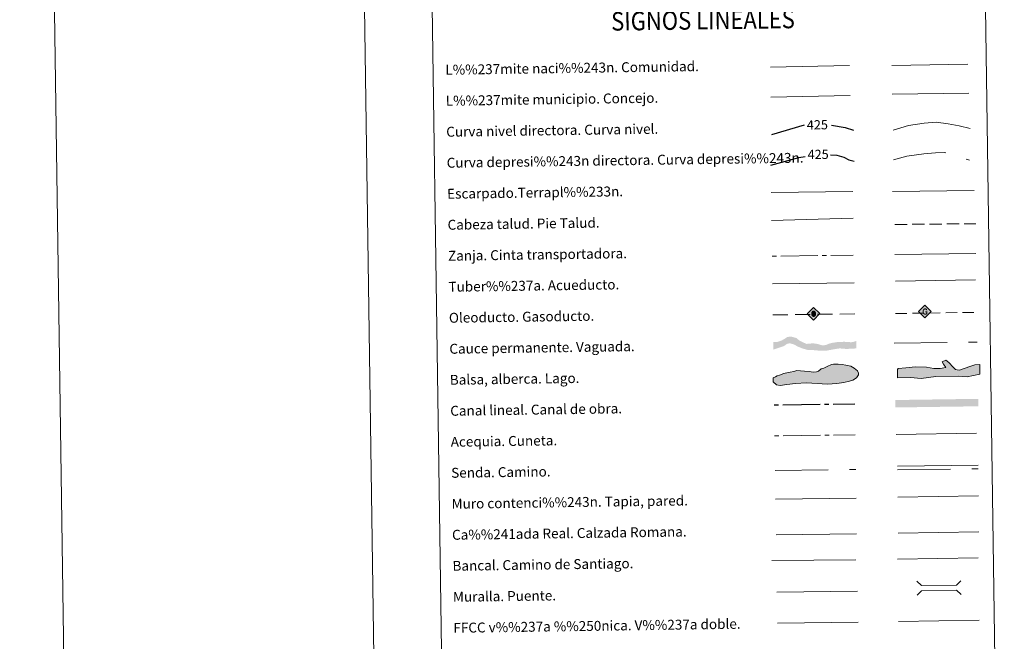
# Model space of a CAD drawing. Extents: x 595773 to 600270, y 775187 to 778221.
# Drawn here: x 595773 to 596566, y 775707 to 776208 of the extents above; entities that cross this region are included whole.
import ezdxf
from ezdxf.enums import TextEntityAlignment as Align

# ---------------------------------------------------------------- set-up
doc = ezdxf.new("R2010")
doc.units = 0
doc.header["$MEASUREMENT"] = 0
for name, pattern in [('5aceqo', [40.5, 3.5, -3.5, 30, -3.5]), ('5canob', [40.5, 3.5, -3.5, 30, -3.5]), ('5gasod', [45, 30, -15]), ('5oledu', [45, 30, -15]), ('5talup', [14, 10, -4]), ('5zanja', [40.5, 3.5, -3.5, 30, -3.5]), ('DGN Style 3', [59.968818, 42.83487, -17.133948])]:
    doc.linetypes.add(name, pattern=pattern)
doc.layers.add('Nivel 63', color=7, linetype='Continuous')
doc.styles.add('Style-ariali', font='ariali.shx', dxfattribs={"bigfont": 'arialibig.shx'})
doc.styles.add('Style-font002', font='font002.shx')
doc.styles.add('Style-font010', font='font010.shx')
doc.linetypes.add('5banca', pattern='A,-5,5,[3,dgnlstyle.shx,S=0.032,R=0,X=0,Y=0],10,[3,dgnlstyle.shx,S=0.032,R=0,X=0,Y=0],5', length=25)
doc.linetypes.add('5liauto', pattern='A,16,-16,[2,dgnlstyle.shx,S=0.128,R=0,X=0,Y=0],-16', length=48)
doc.linetypes.add('5limcon', pattern='A,16,-16,[2,dgnlstyle.shx,S=0.128,R=0,X=0,Y=0],-16,16,-8,16,-8', length=96)
doc.linetypes.add('5limun', pattern='A,16,-16,[2,dgnlstyle.shx,S=0.128,R=0,X=0,Y=0],-16,16,-8', length=72)
doc.linetypes.add('5linaci', pattern='A,-8,[2,dgnlstyle.shx,S=0.128,R=0,X=0,Y=0],-16', length=24)
doc.linetypes.add('5tracr', pattern='A,-15,[5,dgnlstyle.shx,S=0.046,R=0,X=0,Y=0],-15', length=30)
doc.linetypes.add('5tracs', pattern='A,13,-13,13,-6.8,[6,dgnlstyle.shx,S=0.128664,R=0,X=0,Y=0],-6.8,13,-13,13,-13', length=104.6)

# ---------------------------------------------------------------- blocks, each defined once
blk = doc.blocks.new('5ROLEO_1')
at = {"layer": 'Nivel 63', "linetype": 'Continuous', "lineweight": 0}
for color, points in [(2, [(-0.15, -5.2), (-5.24, -0.11), (-0.15, 4.98), (-0.01, 2.4), (0, 2.39), (-0.55, 2.32), (-1.01, 2.11), (-1.38, 1.76), (-1.68, 1.26), (-1.87, 0.62), (-1.93, -0.19), (-1.9, -0.76), (-1.79, -1.26), (-1.62, -1.71), (-1.36, -2.09), (-1.09, -2.36), (-0.77, -2.55), (-0.41, -2.66), (0, -2.7), (0, -2.7)]), (19, [(0, -2.7), (0, -2.7), (0, -2.7), (-0.41, -2.66), (-0.77, -2.55), (-1.09, -2.36), (-1.36, -2.09), (-1.62, -1.71), (-1.79, -1.26), (-1.9, -0.76), (-1.93, -0.19), (-1.87, 0.62), (-1.68, 1.26), (-1.38, 1.76), (-1.01, 2.11), (-0.55, 2.32), (-0.01, 2.39), (-0.01, 1.54), (-0.25, 1.52), (-0.47, 1.44), (-0.67, 1.31), (-0.85, 1.13), (-0.99, 0.89), (-1.1, 0.6), (-1.16, 0.25), (-1.18, -0.15), (-1.16, -0.55), (-1.1, -0.9), (-0.99, -1.19), (-0.84, -1.43), (-0.66, -1.61), (-0.46, -1.74), (-0.24, -1.82), (0, -1.85), (0, -2.7)]), (2, [(0, -1.85), (-0.24, -1.82), (-0.46, -1.74), (-0.66, -1.61), (-0.84, -1.43), (-0.99, -1.19), (-1.1, -0.9), (-1.16, -0.55), (-1.18, -0.15), (-1.16, 0.25), (-1.1, 0.6), (-0.99, 0.89), (-0.85, 1.13), (-0.67, 1.31), (-0.47, 1.44), (-0.25, 1.52), (0, 1.54), (0.25, 1.52), (0.48, 1.44), (0.68, 1.31), (0.85, 1.13), (1, 0.9), (1.1, 0.61), (1.16, 0.27), (1.18, -0.13), (1.16, -0.54), (1.09, -0.9), (0.99, -1.19), (0.85, -1.43), (0.67, -1.61), (0.47, -1.75), (0.25, -1.83)]), (2, [(-0.15, -5.2), (0, -2.7), (0, -2.7), (0.4, -2.66), (0.77, -2.55), (1.09, -2.36), (1.36, -2.09), (1.61, -1.71), (1.79, -1.26), (1.9, -0.74), (1.93, -0.16), (1.9, 0.42), (1.8, 0.93), (1.63, 1.36), (1.39, 1.73), (1.1, 2.02), (0.77, 2.23), (0.41, 2.35), (0, 2.39), (-0.01, 2.4), (-0.15, 4.98), (4.94, -0.11)]), (19, [(0, -2.7), (0, -2.7), (0, -1.85), (0, -1.85), (0.25, -1.83), (0.47, -1.75), (0.67, -1.61), (0.85, -1.43), (0.99, -1.19), (1.09, -0.9), (1.16, -0.54), (1.18, -0.13), (1.16, 0.27), (1.1, 0.61), (1, 0.9), (0.85, 1.13), (0.68, 1.31), (0.48, 1.44), (0.25, 1.52), (0, 1.54), (-0.01, 1.54), (-0.01, 2.39), (0, 2.39), (0, 2.39), (0.41, 2.35), (0.77, 2.23), (1.1, 2.02), (1.39, 1.73), (1.63, 1.36), (1.8, 0.93), (1.9, 0.42), (1.93, -0.16), (1.9, -0.74), (1.79, -1.26), (1.61, -1.71), (1.36, -2.09), (1.09, -2.36), (0.77, -2.55), (0.4, -2.66)])]:
    blk.add_hatch(color=color, dxfattribs=at).paths.add_polyline_path(points)
at = {"layer": 'Nivel 63', "color": 19, "linetype": 'Continuous', "lineweight": 0, "flags": 128}
blk.add_lwpolyline([(-0.14, -5.19), (4.95, -0.11), (-0.14, 4.98), (-5.23, -0.1), (-0.14, -5.19)], dxfattribs=at)
blk = doc.blocks.new('5GASO_1')
at = {"layer": 'Nivel 63', "linetype": 'Continuous', "lineweight": 0}
for color, points in [(33, [(0, -5.09), (-5.09, 0), (0, 5.09), (0.24, 2.5), (0.23, 2.5), (-0.32, 2.42), (-0.79, 2.22), (-1.18, 1.85), (-1.48, 1.35), (-1.68, 0.72), (-1.75, -0.04), (-1.68, -0.78), (-1.48, -1.42), (-1.17, -1.93), (-0.76, -2.3), (-0.27, -2.52), (0.29, -2.59), (0.29, -2.59)]), (19, [(0.29, -2.59), (-0.27, -2.52), (-0.76, -2.3), (-1.16, -1.93), (-1.48, -1.42), (-1.68, -0.78), (-1.75, -0.04), (-1.68, 0.72), (-1.48, 1.35), (-1.18, 1.85), (-0.79, 2.22), (-0.32, 2.43), (0.24, 2.5), (0.57, 2.47), (0.88, 2.41), (1.15, 2.28), (1.38, 2.12), (1.57, 1.9), (1.73, 1.65), (1.85, 1.34), (1.93, 0.99), (1.17, 0.8), (1.04, 1.17), (0.83, 1.43), (0.55, 1.59), (0.22, 1.65), (-0.04, 1.63), (-0.27, 1.55), (-0.48, 1.42), (-0.66, 1.24), (-0.81, 1.02), (-0.91, 0.73), (-0.97, 0.4), (-0.99, 0.01), (-0.97, -0.41), (-0.9, -0.78), (-0.79, -1.09), (-0.62, -1.34), (-0.45, -1.52), (-0.24, -1.64), (-0.01, -1.72), (0.25, -1.74), (0.51, -1.72), (0.78, -1.64), (1.04, -1.5), (1.27, -1.33), (1.27, -0.71), (0.23, -0.71), (0.23, 0.14), (2.02, 0.14), (2.02, -1.83), (1.7, -2.12), (1.27, -2.37), (0.78, -2.54)]), (33, [(0, -5.09), (0.29, -2.59), (0.29, -2.59), (0.78, -2.54), (1.27, -2.37), (1.7, -2.12), (2.02, -1.83), (2.02, 0.14), (0.23, 0.14), (0.23, -0.71), (1.27, -0.71), (1.27, -1.33), (1.04, -1.5), (0.78, -1.64), (0.51, -1.72), (0.25, -1.74), (-0.01, -1.72), (-0.24, -1.64), (-0.45, -1.52), (-0.62, -1.34), (-0.79, -1.09), (-0.9, -0.78), (-0.97, -0.41), (-0.99, 0.01), (-0.97, 0.4), (-0.91, 0.73), (-0.81, 1.02), (-0.66, 1.24), (-0.48, 1.42), (-0.27, 1.55), (-0.04, 1.63), (0.22, 1.65), (0.55, 1.59), (0.83, 1.43), (1.04, 1.17), (1.17, 0.8), (1.93, 0.99), (1.85, 1.34), (1.73, 1.65), (1.57, 1.9), (1.38, 2.12), (1.14, 2.28), (0.88, 2.41), (0.57, 2.47), (0.23, 2.5), (0.24, 2.5), (0, 5.09), (5.09, 0)])]:
    blk.add_hatch(color=color, dxfattribs=at).paths.add_polyline_path(points)
at = {"layer": 'Nivel 63', "color": 19, "linetype": 'Continuous', "lineweight": 0}
blk.add_3dface([(0, -5.09), (5.09, 0), (0, 5.09), (-5.09, 0)], dxfattribs=at)

msp = doc.modelspace()

# ---------------------------------------------------------------- hatches: boundary and pattern name
at = {"layer": 'Nivel 63', "linetype": 'Continuous', "lineweight": 13, "extrusion": (0, 0, -1)}
msp.add_hatch(color=144, dxfattribs=at).paths.add_polyline_path([(-596422.123, 775941.204), (-596428.76, 775942.462), (-596433.503, 775943.164), (-596439.001, 775942.716), (-596446.878, 775943.164), (-596446.791, 775949.162), (-596444.414, 775948.289), (-596442.621, 775948.157), (-596440.719, 775948.236), (-596437.124, 775948.501), (-596431.212, 775948.206), (-596427.241, 775947.604), (-596424.821, 775946.935), (-596422.722, 775946.059), (-596420.3, 775945.497), (-596418.288, 775945.89), (-596417.651, 775946.092), (-596415.952, 775946.702), (-596411.93, 775947.278), (-596406.866, 775946.782), (-596403.892, 775948.006), (-596400.912, 775949.548), (-596398.665, 775951.522), (-596394.847, 775952.525), (-596391.391, 775952.473), (-596389.134, 775950.875), (-596386.723, 775949.572), (-596383.676, 775948.471), (-596379.947, 775948.199), (-596380.035, 775942.2), (-596385.431, 775943.951), (-596388.375, 775944.945), (-596390.989, 775946.78), (-596393.198, 775947.34), (-596396.594, 775946.333), (-596399.893, 775944.582), (-596402.337, 775943.561), (-596404.991, 775942.648), (-596407.747, 775941.948), (-596412.186, 775941.8), (-596418.002, 775941.25)])
at = {"layer": 'Nivel 63', "linetype": 'Continuous', "lineweight": 0}
for points in [[(596499.065, 775919.012), (596490.463, 775919.705), (596480.111, 775919.47), (596479.955, 775926.283), (596480.532, 775926.894), (596486.731, 775927.622), (596494.707, 775928.399), (596503.597, 775928.007), (596509.248, 775926.95), (596514.572, 775927.073), (596518.997, 775927.767), (596517.162, 775930.391), (596516.225, 775932.446), (596519.157, 775933.698), (596521.567, 775931.676), (596524.916, 775927.902), (596526.73, 775926.162), (596528.217, 775925.903), (596529.999, 775925.641), (596533.816, 775926.915), (596539.103, 775928.814), (596542.337, 775929.78), (596546.469, 775930.169), (596546.35, 775922.458), (596536.34, 775920.155), (596529.217, 775920.882), (596510.872, 775920.464)], [(596385.626, 775913.19), (596382.662, 775913.744), (596379.963, 775916.075), (596379.917, 775919.333), (596381.678, 775920.251), (596383.146, 775921.156), (596384.917, 775921.482), (596386.683, 775922.098), (596388.15, 775923.011), (596390.81, 775923.342), (596393.466, 775923.976), (596396.412, 775924.608), (596399.068, 775925.241), (596402.033, 775924.99), (596404.997, 775924.732), (596408.846, 775924.493), (596412.109, 775923.949), (596414.77, 775924.282), (596416.536, 775924.898), (596418.584, 775926.708), (596420.645, 775927.332), (596423.294, 775928.556), (596426.821, 775930.087), (596428.592, 775930.408), (596432.14, 775930.458), (596435.401, 775930.211), (596438.369, 775929.658), (596442.526, 775928.835), (596445.217, 775927.092), (596447.906, 775925.055), (596448.526, 775923.289), (596448.549, 775921.805), (596447.103, 775919.414), (596444.168, 775917.59), (596441.516, 775916.667), (596436.795, 775915.709), (596431.184, 775914.738), (596423.794, 775914.337), (596406.613, 775915.273), (596397.738, 775914.846), (596390.943, 775914.158)]]:
    msp.add_hatch(color=141, dxfattribs=at).paths.add_polyline_path(points)

# ---------------------------------------------------------------- linework, layer by layer
at = {"layer": 'Nivel 63', "color": 5, "linetype": 'Continuous', "lineweight": 13}
msp.add_line((596478.401, 775997.478), (596543.041, 775998.324), dxfattribs=at)
at = {"layer": 'Nivel 63', "color": 19, "linetype": '5oledu', "lineweight": 13, "ltscale": 0.4}
msp.add_line((596379.631, 775970.197), (596445.927, 775970.995), dxfattribs=at)
at = {"layer": 'Nivel 63', "color": 19, "linetype": '5gasod', "lineweight": 13, "ltscale": 0.3}
msp.add_line((596478.599, 775971.288), (596543.383, 775972.233), dxfattribs=at)
at = {"layer": 'Nivel 63', "color": 5, "linetype": 'Continuous', "lineweight": 0}
msp.add_line((596478.941, 775873.807), (596543.73, 775874.741), dxfattribs=at)
at = {"layer": 'Nivel 63', "color": 19, "linetype": 'Continuous', "lineweight": 0}
msp.add_line((596382.19, 775792.719), (596447.162, 775793.656), dxfattribs=at)
at = {"layer": 'Nivel 63', "color": 19, "linetype": '5tracr', "lineweight": 0}
msp.add_line((596480.647, 775794.277), (596545.724, 775795.216), dxfattribs=at)
at = {"layer": 'Nivel 63', "color": 19, "linetype": '5tracs', "lineweight": 0, "ltscale": 0.4}
msp.add_line((596480.122, 775773.239), (596545.197, 775774.179), dxfattribs=at)
at = {"layer": 'Nivel 63', "color": 1, "linetype": 'Continuous', "lineweight": 13}
msp.add_line((596382.855, 775746.587), (596447.93, 775747.526), dxfattribs=at)
at = {"layer": 'Nivel 63', "color": 19, "linetype": 'Continuous', "lineweight": 0, "ltscale": 0.4}
msp.add_line((596383.365, 775721.592), (596448.29, 775722.528), dxfattribs=at)
at = {"layer": 'Nivel 63', "color": 7, "linetype": 'Continuous', "lineweight": 0, "ltscale": 0.3}
msp.add_line((596480.829, 775722.998), (596545.903, 775723.936), dxfattribs=at)
at = {"layer": 'Nivel 63', "color": 7, "linetype": 'Continuous', "lineweight": 0, "flags": 128}
msp.add_lwpolyline([(596022.504, 778160.535), (596065.32, 775190.844)], dxfattribs=at)
at = {"layer": 'Nivel 63', "color": 19, "linetype": '5linaci', "lineweight": 0, "ltscale": 0.45}
msp.add_lwpolyline([(596377.638, 776170.017), (596441.319, 776171.231)], dxfattribs=at)
at = {"layer": 'Nivel 63', "color": 19, "linetype": '5liauto', "lineweight": 0, "ltscale": 0.45}
msp.add_lwpolyline([(596475.448, 776171.19), (596536.771, 776172.369)], dxfattribs=at)
at = {"layer": 'Nivel 63', "color": 19, "linetype": '5limun', "lineweight": 0, "ltscale": 0.45, "flags": 128}
msp.add_lwpolyline([(596378.06, 776145.612), (596442.058, 776147.093)], dxfattribs=at)
at = {"layer": 'Nivel 63', "color": 19, "linetype": '5limcon', "lineweight": 0, "ltscale": 0.45}
msp.add_lwpolyline([(596475.88, 776148.208), (596537.544, 776148.99)], dxfattribs=at)
at = {"layer": 'Nivel 63', "color": 25, "linetype": 'Continuous', "lineweight": 30, "flags": 128}
for points in [[(596378.735, 776115.604), (596405.078, 776123.279)], [(596426.902, 776123.141), (596437.964, 776121.353), (596444.713, 776119.214)]]:
    msp.add_lwpolyline(points, dxfattribs=at)
at = {"layer": 'Nivel 63', "color": 25, "linetype": 'Continuous', "lineweight": 0, "flags": 128}
for points in [[(596476.481, 776119.149), (596488.892, 776122.888), (596501.687, 776124.676), (596511.289, 776125.615), (596520.926, 776124.152), (596529.761, 776122.677), (596538.609, 776120.4)], [(596476.089, 776069.537), (596541.754, 776070.483)]]:
    msp.add_lwpolyline(points, dxfattribs=at)
at = {"layer": 'Nivel 63', "color": 25, "linetype": 'DGN Style 3', "lineweight": 30, "flags": 128}
for points in [[(596377.983, 776090.931), (596400.658, 776096.948), (596405.752, 776097.871)], [(596426.144, 776099.328), (596431.077, 776098.99), (596436.708, 776097.469), (596440.748, 776095.124), (596445.075, 776094.107)]]:
    msp.add_lwpolyline(points, dxfattribs=at)
at = {"layer": 'Nivel 63', "color": 25, "linetype": 'DGN Style 3', "lineweight": 0, "flags": 128}
msp.add_lwpolyline([(596476.828, 776095.188), (596487.645, 776098.202), (596501.24, 776100.002), (596510.843, 776100.942), (596518.054, 776101.044), (596525.288, 776099.546), (596530.929, 776097.224), (596538.175, 776094.924)], dxfattribs=at)
at = {"layer": 'Nivel 63', "color": 25, "linetype": 'Continuous', "lineweight": 0}
for points in [[(596378.305, 776068.75), (596443.972, 776069.696)], [(596378.626, 776046.414), (596444.281, 776048.093)]]:
    msp.add_lwpolyline(points, dxfattribs=at)
at = {"layer": 'Nivel 63', "color": 25, "linetype": '5talup', "lineweight": 0, "flags": 128}
msp.add_lwpolyline([(596477.851, 776043.066), (596543.36, 776043.723)], dxfattribs=at)
at = {"layer": 'Nivel 63', "color": 25, "linetype": '5zanja', "lineweight": 0, "flags": 128}
msp.add_lwpolyline([(596378.948, 776017.56), (596444.457, 776018.217)], dxfattribs=at)
at = {"layer": 'Nivel 63', "color": 19, "linetype": 'Continuous', "lineweight": 0, "flags": 128}
for points in [[(596477.913, 776018.793), (596543.227, 776019.738)], [(596379.271, 775995.194), (596445.233, 775996.144)], [(596479.985, 775848.155), (596545.06, 775849.095)]]:
    msp.add_lwpolyline(points, dxfattribs=at)
at = {"layer": 'Nivel 63', "color": 142, "linetype": 'DGN Style 3', "lineweight": 13, "flags": 128}
msp.add_lwpolyline([(596477.402, 775947.333), (596544.256, 775948.297)], dxfattribs=at)
at = {"layer": 'Nivel 63', "color": 133, "linetype": 'Continuous', "lineweight": 0, "flags": 128}
msp.add_lwpolyline([(596479.955, 775926.283), (596480.111, 775919.47), (596490.463, 775919.705), (596499.065, 775919.012), (596510.872, 775920.464), (596529.217, 775920.882), (596536.34, 775920.155), (596546.35, 775922.458), (596546.469, 775930.169), (596542.337, 775929.78), (596539.103, 775928.814), (596533.816, 775926.915), (596529.999, 775925.641), (596528.217, 775925.903), (596526.73, 775926.162), (596524.916, 775927.902), (596521.567, 775931.676), (596519.157, 775933.698), (596516.225, 775932.446), (596517.162, 775930.391), (596518.997, 775927.767), (596514.572, 775927.073), (596509.248, 775926.95), (596503.597, 775928.007), (596494.707, 775928.399), (596486.731, 775927.622), (596480.532, 775926.894)], close=True, dxfattribs=at)
at = {"layer": 'Nivel 63', "color": 142, "linetype": 'Continuous', "lineweight": 0, "flags": 128}
msp.add_lwpolyline([(596384.917, 775921.482), (596383.146, 775921.156), (596381.678, 775920.251), (596379.917, 775919.333), (596379.963, 775916.075), (596382.662, 775913.744), (596385.626, 775913.19), (596390.943, 775914.158), (596397.738, 775914.846), (596406.613, 775915.273), (596423.794, 775914.337), (596431.184, 775914.738), (596436.795, 775915.709), (596441.516, 775916.667), (596444.168, 775917.59), (596447.103, 775919.414), (596448.549, 775921.805), (596448.526, 775923.289), (596447.906, 775925.055), (596445.217, 775927.092), (596442.526, 775928.835), (596438.369, 775929.658), (596435.401, 775930.211), (596432.14, 775930.458), (596428.592, 775930.408), (596426.821, 775930.087), (596423.294, 775928.556), (596420.645, 775927.332), (596418.584, 775926.708), (596416.536, 775924.898), (596414.77, 775924.282), (596412.109, 775923.949), (596408.846, 775924.493), (596404.997, 775924.732), (596402.033, 775924.99), (596399.068, 775925.241), (596396.412, 775924.608), (596393.466, 775923.976), (596390.81, 775923.342), (596388.15, 775923.011), (596386.683, 775922.098)], close=True, dxfattribs=at)
at = {"layer": 'Nivel 63', "color": 5, "linetype": '5canob', "lineweight": 30, "flags": 128}
msp.add_lwpolyline([(596380.677, 775897.55), (596445.671, 775898.487)], dxfattribs=at)
at = {"layer": 'Nivel 63', "color": 5, "linetype": '5aceqo', "lineweight": 0, "flags": 128}
msp.add_lwpolyline([(596381.039, 775872.553), (596446.01, 775873.489)], dxfattribs=at)
at = {"layer": 'Nivel 63', "color": 19, "linetype": 'DGN Style 3', "lineweight": 0, "flags": 128}
for points in [[(596381.44, 775844.646), (596446.413, 775845.582)], [(596480.028, 775845.166), (596545.103, 775846.103)]]:
    msp.add_lwpolyline(points, dxfattribs=at)
at = {"layer": 'Nivel 63', "color": 1, "linetype": 'Continuous', "lineweight": 13}
msp.add_lwpolyline([(596381.774, 775821.579), (596446.85, 775822.517)], dxfattribs=at)
at = {"layer": 'Nivel 63', "color": 1, "linetype": 'Continuous', "lineweight": 0, "flags": 128}
for points in [[(596480.229, 775823.271), (596545.304, 775824.209)], [(596495.792, 775755.378), (596499.378, 775751.892), (596527.714, 775752.301), (596531.199, 775755.887)], [(596495.954, 775744.125), (596499.439, 775747.71), (596527.775, 775748.119), (596531.361, 775744.634)]]:
    msp.add_lwpolyline(points, dxfattribs=at)
at = {"layer": 'Nivel 63', "color": 1, "linetype": '5banca', "lineweight": 13, "flags": 128}
msp.add_lwpolyline([(596378.716, 775772.187), (596446.482, 775772.798)], dxfattribs=at)
at = {"layer": 'Nivel 63', "color": 5, "linetype": 'Continuous', "lineweight": 13}
msp.add_solid([(596545.261, 775896.496), (596478.418, 775895.533), (596545.174, 775902.496), (596478.33, 775901.533)], dxfattribs=at)
at = {"layer": 'Nivel 63', "color": 7, "linetype": 'Continuous', "lineweight": 0}
for points in [[(595815.345, 775187.239), (600269.877, 775251.453), (600227.067, 778221.156), (595772.535, 778156.941)], [(596094.897, 776923.524), (596540.778, 776929.952), (596565.1, 775243.054), (596119.22, 775236.626)]]:
    msp.add_3dface(points, dxfattribs=at)

# ---------------------------------------------------------------- block references
at = {"layer": 'Nivel 63', "color": 2, "linetype": 'Continuous', "lineweight": 0, "xscale": 1.000001415939319, "yscale": 1.00000141593932, "zscale": 1.000001415939319, "rotation": 0.8257880213832344}
msp.add_blockref('5ROLEO_1', (596412.47, 775971.218), dxfattribs=at)
at = {"layer": 'Nivel 63', "color": 33, "linetype": 'Continuous', "lineweight": 0, "xscale": 1.000001415939319, "yscale": 1.00000141593932, "zscale": 1.000001415939319, "rotation": 0.8257880213832344}
msp.add_blockref('5GASO_1', (596502.161, 775972.918), dxfattribs=at)

# ---------------------------------------------------------------- texts
at = {"layer": 'Nivel 63', "color": 7, "linetype": 'Continuous', "lineweight": 0, "style": 'Style-font002', "width": 0.866666}
msp.add_text('SIGNOS LINEALES', height=14.99991, rotation=0.776003, dxfattribs=at).set_placement((596323.285, 776207.834), align=Align.MIDDLE_CENTER)
at = {"layer": 'Nivel 63', "color": 7, "linetype": 'Continuous', "lineweight": 0, "style": 'Style-font010'}
for s, p in [('L%%237mite naci%%243n. Comunidad.', (596115.627, 776167.777)), ('L%%237mite municipio. Concejo.', (596115.988, 776142.781)), ('Curva nivel directora. Curva nivel.', (596116.348, 776117.782)), ('Curva depresi%%243n directora. Curva depresi%%243n.', (596116.709, 776092.786)), ('Escarpado.Terrapl%%233n.', (596117.07, 776067.788)), ('Cabeza talud. Pie Talud.', (596117.43, 776042.791)), ('Zanja. Cinta transportadora.', (596117.789, 776017.793)), ('Tuber%%237a. Acueducto.', (596118.151, 775992.796)), ('Oleoducto. Gasoducto.', (596118.511, 775967.798)), ('Cauce permanente. Vaguada.', (596118.872, 775942.802)), ('Balsa, alberca. Lago.', (596119.231, 775917.803)), ('Canal lineal. Canal de obra.', (596119.592, 775892.807)), ('Acequia. Cuneta.', (596119.953, 775867.809)), ('Senda. Camino.', (596120.312, 775842.811)), ('Muro contenci%%243n. Tapia, pared.', (596120.673, 775817.814)), ('Ca%%241ada Real. Calzada Romana.', (596121.033, 775792.815)), ('Bancal. Camino de Santiago.', (596121.395, 775767.819)), ('Muralla. Puente.', (596121.754, 775742.821)), ('FFCC v%%237a %%250nica. V%%237a doble.', (596122.114, 775717.825))]:
    msp.add_text(s, height=7.999, rotation=0.825894, dxfattribs=at).set_placement(p, align=Align.MIDDLE_LEFT)
at = {"layer": 'Nivel 63', "color": 25, "linetype": 'Continuous', "lineweight": 0, "style": 'Style-ariali'}
for p in [(596415.51, 776123.431), (596416.103, 776099.574)]:
    msp.add_text('425', height=7.5, rotation=0.825894, dxfattribs=at).set_placement(p, align=Align.MIDDLE_CENTER)

doc.saveas('drawing.dxf')
